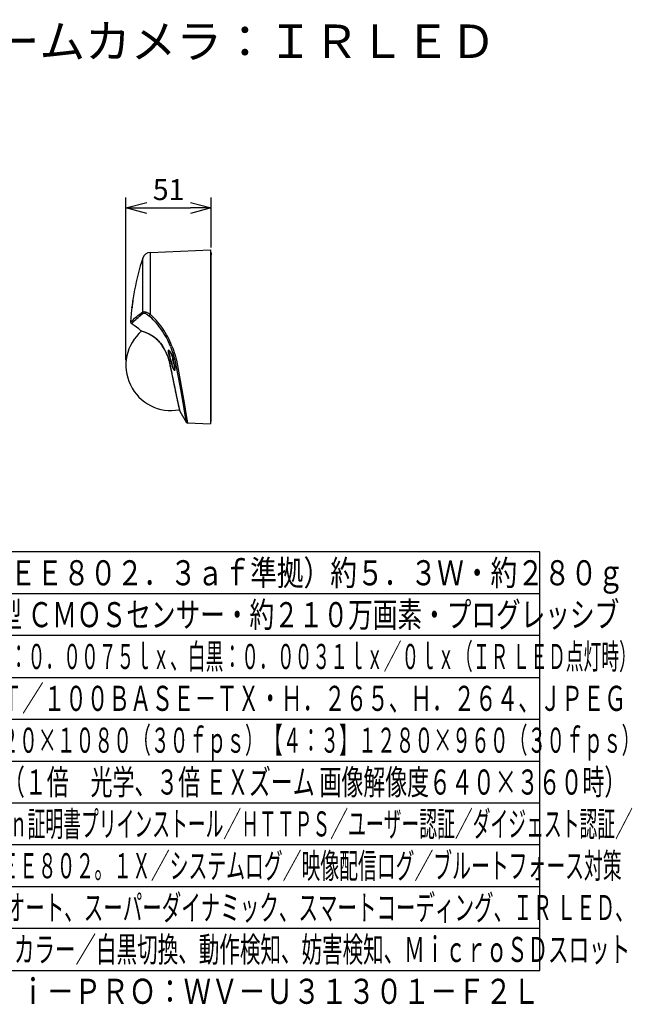
# Model space of a CAD drawing. Units: millimetres. Extents: x 989 to 1125, y 253 to 371.
# Drawn here: x 1052 to 1125, y 253 to 371 of the extents above; entities that cross this region are included whole.
import ezdxf
from ezdxf.enums import TextEntityAlignment as Align

# ---------------------------------------------------------------- set-up
doc = ezdxf.new("R2010")
doc.units = ezdxf.units.MM
for name, color, linetype in [('GAIKEI', 7, 'Continuous'), ('MOJI1', 2, 'Continuous'), ('SUNPO', 3, 'Continuous'), ('WAKU', 4, 'Continuous'), ('相当品', 220, 'Continuous')]:
    doc.layers.add(name, color=color, linetype=linetype)
doc.styles.get("Standard").update_dxf_attribs({"font": 'monotxt.shx', "bigfont": 'bigfont.shx'})
doc.dimstyles.get("Standard").update_dxf_attribs({"dimscale": 0, "dimtxt": 2.5, "dimasz": 2.5, "dimexe": 1.25, "dimexo": 0.625, "dimtad": 1, "dimdec": 8, "dimtxsty": 'Standard', "dimblk": 'OPEN30', "dimcen": 2.5, "dimadec": 8, "dimazin": 2, "dimtfac": 1, "dimtdec": 8, "dimtmove": 0, "dimatfit": 3, "dimldrblk": 'OPEN30', "dimfxl": 1, "dimfrac": 2, "dimarcsym": 0})

# ---------------------------------------------------------------- blocks, each defined once
blk = doc.blocks.new('_Open30')
at = {"color": 0, "linetype": 'ByBlock', "lineweight": -2}
for p, q in [((-1, 0.268), (0, 0)), ((0, 0), (-1, -0.268)), ((0, 0), (-1, 0))]:
    blk.add_line(p, q, dxfattribs=at)
blk = doc.blocks.new('*D2')
at = {"layer": 'Defpoints', "color": 0, "ltscale": 0.3, "transparency": 16777216}
for p in [(1074.74, 348.09), (1074.74, 342.75), (1064.54, 329.29)]:
    blk.add_point(p, dxfattribs=at)
at = {"layer": 'SUNPO', "color": 0, "lineweight": -2, "ltscale": 0.3, "transparency": 16777216}
for p, q in [((1064.54, 329.91), (1064.54, 349.34)), ((1074.74, 343.38), (1074.74, 349.34)), ((1067.04, 348.09), (1072.24, 348.09))]:
    blk.add_line(p, q, dxfattribs=at)
at = {"layer": 'SUNPO', "color": 0, "lineweight": -2, "ltscale": 0.3, "transparency": 16777216, "xscale": 2.5, "yscale": 2.5, "zscale": 2.5, "rotation": 180}
blk.add_blockref('_Open30', (1064.54, 348.09), dxfattribs=at)
at = {"layer": 'SUNPO', "color": 0, "lineweight": -2, "ltscale": 0.3, "transparency": 16777216, "xscale": 2.5, "yscale": 2.5, "zscale": 2.5}
blk.add_blockref('_Open30', (1074.74, 348.09), dxfattribs=at)
at = {"layer": 'SUNPO', "color": 0, "ltscale": 0.3, "transparency": 16777216, "insert": (1069.64, 349.96), "char_height": 2.5, "attachment_point": 5}
blk.add_mtext('51', dxfattribs=at)

msp = doc.modelspace()

# ---------------------------------------------------------------- linework, layer by layer
at = {"layer": 'GAIKEI', "color": 7, "ltscale": 0.162503}
msp.add_line((1074.63827812, 343.08876623), (1074.63827812, 322.28876623), dxfattribs=at)
at = {"layer": 'GAIKEI', "color": 1, "ltscale": 0.3}
msp.add_line((1074.73827812, 342.74873943), (1074.73827812, 342.47491743), dxfattribs=at)
at = {"layer": 'GAIKEI', "color": 7, "ltscale": 0.162503}
for points in [[(1067.4552237, 342.77514965, 0.3116490644), (1066.54920748, 342.0894577)], [(1066.54921496, 342.08945443, 0.0649105693), (1065.09127719, 334.47111753)], [(1065.09127417, 334.47111362, 0.253531266), (1065.17195628, 334.29845986)], [(1066.42696593, 333.39128799, 0.7669328541), (1070.92263371, 323.97924251)], [(1066.34285809, 333.42311615, 0.1275382776), (1066.35139014, 333.41782499)], [(1069.30799394, 330.87162799, 0.0129465765), (1069.12992859, 331.21343638)], [(1070.30745258, 326.83222607, 0.0043682727), (1070.79416671, 324.5462197)], [(1070.30772659, 326.83132839, 0.0043732819), (1070.79449569, 324.54498898)], [(1070.7943222, 324.54625561, 0.001838209), (1070.94216236, 323.89444874)], [(1070.79463652, 324.54503407, 0.0018380301), (1070.9424903, 323.89316897)], [(1070.81454756, 324.47959055, 0.0017657863), (1070.96462104, 323.81955803)], [(1071.7335019, 322.50715288, 0.2546034335), (1071.89734583, 322.40843898)]]:
    msp.add_lwpolyline(points, format="xyb", dxfattribs=at)
for points in [[(1067.45522752, 342.77514923), (1074.63827812, 343.08876623)], [(1066.33673392, 333.42955603), (1066.06250892, 333.63758823), (1065.51788012, 334.04248943), (1065.17195112, 334.29846463)], [(1066.34286172, 333.42311683), (1066.33672172, 333.42954383)], [(1066.35135792, 333.41783123), (1066.42702312, 333.39126863)], [(1066.35135792, 333.41783123), (1066.65589892, 333.31178863), (1066.94319132, 333.20331083), (1067.11736132, 333.12948283), (1067.30782752, 333.03943763), (1067.51060472, 332.93066683), (1067.61523732, 332.86853303), (1067.72130412, 332.80090603), (1067.82825612, 332.72759063), (1067.93553752, 332.64845863), (1068.04266652, 332.56340003), (1068.14914832, 332.47237823), (1068.25452552, 332.37537503), (1068.35838912, 332.27242703), (1068.46044592, 332.16364423), (1068.56059252, 332.04925203), (1068.65876752, 331.92953163)], [(1068.65876752, 331.92953163), (1068.81253332, 331.72372723), (1068.94889212, 331.51923503), (1069.07634572, 331.30806563)], [(1069.08067912, 331.30053383), (1069.07634572, 331.30806563)], [(1069.12991012, 331.21342443), (1069.08067912, 331.30053383)], [(1069.30800452, 330.87163363), (1069.30815712, 330.87132843)], [(1069.30817552, 330.87133463), (1069.42985512, 330.60645423), (1069.53969412, 330.33144203), (1069.58957812, 330.19039583), (1069.63581832, 330.04714643), (1069.67830492, 329.90187663), (1069.71708052, 329.75478183), (1069.78478072, 329.45604523), (1069.84482092, 329.15362223), (1070.16667772, 327.52499663), (1070.30726612, 326.83218663)], [(1070.28711232, 326.96001263), (1070.57605872, 325.57206403), (1070.81454152, 324.47958043)], [(1070.92261632, 323.97930583), (1070.94215992, 323.89444243)], [(1070.94250172, 323.89316083), (1070.96465132, 323.81956463)], [(1070.96465132, 323.81956463), (1071.73350512, 322.50715003)], [(1071.89734792, 322.40843783), (1074.63827812, 322.28876623)]]:
    msp.add_lwpolyline(points, dxfattribs=at)
at = {"layer": 'GAIKEI', "color": 1, "ltscale": 0.3}
for points in [[(1067.45522752, 335.36156283), (1067.45522752, 342.77514923)], [(1074.73827812, 342.74873943), (1074.73807052, 342.74930703), (1074.73769812, 342.74966703), (1074.73640432, 342.75034463), (1074.73314492, 342.75124783), (1074.69927052, 342.75345123), (1074.64002372, 342.75200483)], [(1074.64002372, 342.68582443), (1074.70501392, 342.69281283), (1074.72818272, 342.69820843), (1074.73505532, 342.70105263), (1074.73710612, 342.70246863), (1074.73814992, 342.70385403), (1074.73827812, 342.70452543)], [(1074.64002372, 342.68582443), (1074.64002372, 342.49458903)], [(1074.73827812, 342.47491123), (1074.73680712, 342.47917763), (1074.73423132, 342.48183883), (1074.72557052, 342.48655063), (1074.70247472, 342.49223303), (1074.67261032, 342.49486363), (1074.64002372, 342.49459503)], [(1074.73827812, 322.58876623), (1074.73827812, 342.47491123)], [(1066.54920952, 335.66814863), (1066.54920952, 342.08945583)], [(1065.36097692, 337.02876863), (1065.36070852, 337.02840243), (1065.35985392, 337.02547883), (1065.35408012, 336.99425943), (1065.33811332, 336.88876623)], [(1065.34424112, 336.88876623), (1065.33811332, 336.88876623)], [(1065.34424112, 336.88876623), (1065.35603932, 336.97701703), (1065.36105632, 337.02332443), (1065.36118452, 337.02815223), (1065.36111132, 337.02857943), (1065.36097692, 337.02876863)], [(1065.37614432, 337.02876863), (1065.37578412, 337.02851223), (1065.37550332, 337.02806063), (1065.37484412, 337.02646163), (1065.36966832, 337.00455603), (1065.35090612, 336.88876623)], [(1065.36175832, 336.88876623), (1065.35090612, 336.88876623)], [(1065.36175832, 336.88876623), (1065.37547892, 337.00120523), (1065.37684612, 337.02564363), (1065.37665092, 337.02779203), (1065.37647992, 337.02841463), (1065.37634572, 337.02865883), (1065.37614432, 337.02876863)], [(1065.24555952, 336.14876383), (1065.24543132, 336.14894083), (1065.24535812, 336.14931303), (1065.24534592, 336.15350003), (1065.24872732, 336.19349643), (1065.25942672, 336.28876623)], [(1065.26554252, 336.28876623), (1065.24782392, 336.15829743), (1065.24603552, 336.14972823), (1065.24579152, 336.14905683), (1065.24555952, 336.14876383)], [(1065.26554252, 336.28876623), (1065.25942672, 336.28876623)], [(1065.26065972, 336.14876383), (1065.26042152, 336.14894683), (1065.26025672, 336.14932523), (1065.26006152, 336.15027143), (1065.25985392, 336.15346963), (1065.26179492, 336.18960843), (1065.27218912, 336.28876623)], [(1065.28301072, 336.28876623), (1065.26395552, 336.15907883), (1065.26142872, 336.14975263), (1065.26105632, 336.14905683), (1065.26088552, 336.14886763), (1065.26065972, 336.14876383)], [(1065.28301072, 336.28876623), (1065.27218912, 336.28876623)], [(1065.44237352, 334.77395903), (1065.58211352, 334.90456823), (1065.67327552, 334.98709383), (1065.83921792, 335.13200363), (1065.99989312, 335.26558503), (1066.18160072, 335.40830363), (1066.38238812, 335.55516023), (1066.54920952, 335.66814863)], [(1065.53605632, 334.59425943), (1065.70599652, 334.75906043), (1065.82163992, 334.86683623), (1065.98269952, 335.01126383), (1066.17159712, 335.17184723), (1066.30758952, 335.28122843), (1066.45324392, 335.39228183), (1066.61569512, 335.50841963)], [(1066.54920952, 335.66814863), (1066.57470372, 335.68258943), (1066.60432412, 335.69288603), (1066.63744792, 335.69919103), (1066.67345252, 335.70172403), (1066.75194372, 335.69657883), (1066.80598432, 335.68686203), (1066.86186192, 335.67275063), (1066.93294972, 335.64984403), (1067.00525792, 335.62167023), (1067.13717932, 335.55948163), (1067.21759932, 335.51549963), (1067.29758592, 335.46756263), (1067.45522752, 335.36156283)], [(1066.61568892, 335.50841963), (1066.64057912, 335.52082803), (1066.67032152, 335.52756623), (1066.69863572, 335.52904943), (1066.72932412, 335.52691923), (1066.77416052, 335.51869783), (1066.82154212, 335.50498323), (1066.87154832, 335.48610503), (1066.92289112, 335.46282623), (1067.02778612, 335.40500763), (1067.13362712, 335.33479283), (1067.23196692, 335.26009803), (1067.32879312, 335.17820723)], [(1069.40553272, 332.94434483), (1069.24490032, 333.21630523), (1069.07503332, 333.48313883), (1068.89665812, 333.74384443), (1068.71064132, 333.99745763), (1068.51788612, 334.24313023), (1068.31792272, 334.48178983), (1068.13452432, 334.68775923), (1067.94583412, 334.88809483), (1067.75260912, 335.08224163), (1067.60502612, 335.22365383), (1067.45522752, 335.36156283)], [(1065.09126872, 334.47111483), (1065.12580852, 334.49186683), (1065.16996132, 334.52321443), (1065.21357712, 334.55865143), (1065.35405572, 334.68883343)], [(1065.17195112, 334.29846463), (1065.20985392, 334.31679963), (1065.23208912, 334.32933623), (1065.26930212, 334.35356123), (1065.29710992, 334.37394083), (1065.36001872, 334.42579623), (1065.44875172, 334.50816923)], [(1065.35405572, 334.68883343), (1065.44237352, 334.77395903)], [(1069.24454632, 332.84318523), (1069.08711232, 333.10537383), (1068.92060832, 333.36265543), (1068.74576712, 333.61403483), (1068.56335132, 333.85872463), (1068.37376392, 334.09645063), (1068.17736492, 334.32704143), (1067.99695732, 334.52635163), (1067.81138592, 334.72015043), (1067.62135912, 334.90794343), (1067.47618692, 335.04475983), (1067.32879312, 335.17821323)], [(1066.33673992, 333.42954983), (1066.64905072, 333.32080963), (1066.83973072, 333.25055823), (1066.94717092, 333.20823643), (1067.12026652, 333.13470743), (1067.28186932, 333.05890783), (1067.44949632, 332.97160923), (1067.61277152, 332.87677883), (1067.77787772, 332.76969283), (1067.94311192, 332.64978923)], [(1066.34286172, 333.42311683), (1066.59469292, 333.33594643), (1066.83622732, 333.24805583), (1066.98169852, 333.19034103), (1067.09783612, 333.14087203), (1067.21996752, 333.08503083), (1067.34688392, 333.02228683), (1067.47739552, 332.95213303), (1067.61034232, 332.87411783), (1067.74458292, 332.78790563), (1067.88487832, 332.68897383), (1068.02417272, 332.58087443), (1068.16158732, 332.46355263), (1068.31135552, 332.32215243), (1068.45664952, 332.16991863), (1068.55831592, 332.05398223), (1068.65746752, 331.93317543)], [(1068.65746752, 331.93317543), (1068.66266772, 331.93505523)], [(1068.65749192, 331.93317543), (1068.75185232, 331.80994543), (1068.84045092, 331.68558023), (1068.92224412, 331.56285683), (1069.00041792, 331.43819243), (1069.07596112, 331.31064743)], [(1069.31827672, 330.88074623), (1069.19178152, 331.12669343), (1069.04454032, 331.38413983), (1068.88791792, 331.62873823), (1068.78119192, 331.78009323), (1068.66269212, 331.93505523)], [(1069.86961952, 331.52209143), (1069.74448532, 331.82160923), (1069.62319012, 332.09604763), (1069.52912892, 332.29817183), (1069.37921432, 332.59839143)], [(1070.04209892, 331.57716963), (1069.91550572, 331.88548263), (1069.79259312, 332.16836223), (1069.69703652, 332.37711463), (1069.62283612, 332.53183883), (1069.54389932, 332.68876623)], [(1069.08030072, 331.30310343), (1069.07596112, 331.31064743)], [(1069.12960492, 331.21587203), (1069.08027632, 331.30314603)], [(1069.30795572, 330.87360503), (1069.30810832, 330.87328763)], [(1069.30812672, 330.87329983), (1069.31828892, 330.88075223)], [(1069.30812672, 330.87329983), (1069.39446092, 330.68901643), (1069.47496632, 330.50040563), (1069.57333052, 330.23967563), (1069.65886512, 329.97225623), (1069.73123452, 329.69904463), (1069.76319252, 329.55952423), (1069.82075492, 329.27849403), (1069.98605032, 328.43397803), (1070.30754692, 326.83132003)], [(1069.30817552, 330.87133463), (1069.30812672, 330.87329983)], [(1069.82682172, 329.29250163), (1069.76692192, 329.58787503), (1069.73319372, 329.73440223), (1069.67606492, 329.95203523), (1069.62760292, 330.11312543), (1069.57430092, 330.27206703), (1069.48602592, 330.50512363), (1069.38814372, 330.73273603), (1069.31827672, 330.88074623)], [(1069.61247852, 330.99946563), (1069.61116612, 331.04064603), (1069.61515792, 331.07231123), (1069.62171912, 331.08868083), (1069.63138112, 331.09867223)], [(1069.79259932, 330.29722563), (1069.71938772, 330.54387483), (1069.68577552, 330.66220383), (1069.64244072, 330.83016643), (1069.61867352, 330.94893463), (1069.61247852, 330.99946563)], [(1069.61253952, 330.99949003), (1069.61955852, 330.94365523), (1069.63178992, 330.87820103), (1069.65491012, 330.77857943), (1069.71764212, 330.54994183), (1069.79250772, 330.29762243)], [(1069.66137992, 331.09004803), (1069.64399712, 331.08428023), (1069.63267492, 331.06557283), (1069.62815832, 331.04220863), (1069.62740152, 331.01152623), (1069.63335852, 330.95016143), (1069.64715252, 330.87447783), (1069.66973552, 330.77821323), (1069.69839772, 330.67122463)], [(1069.63138112, 331.09867223), (1069.64770192, 331.10191923), (1069.66817312, 331.09497963), (1069.70069252, 331.07115763), (1069.73747232, 331.03299843), (1069.77682792, 330.98317543), (1069.84435712, 330.88124063), (1069.91224652, 330.76076323), (1069.97812792, 330.62692543), (1070.06708672, 330.41614043), (1070.14523612, 330.19271523), (1070.20986612, 329.96376623)], [(1070.20934732, 329.96452923), (1070.16170332, 330.13839383), (1070.10538012, 330.31123943), (1070.04234292, 330.47790203), (1069.95303632, 330.67946443), (1069.90484292, 330.77441083), (1069.85650932, 330.86073883), (1069.81251512, 330.93150923), (1069.77018712, 330.99201323), (1069.73125292, 331.03998703), (1069.69598072, 331.07521023), (1069.66554852, 331.09623703), (1069.64659712, 331.10196203), (1069.63143592, 331.09869663)], [(1069.80845632, 330.28540923), (1069.71814252, 330.59746383), (1069.67187792, 330.77967803), (1069.65016772, 330.89306303), (1069.64367972, 330.96439483), (1069.64696952, 331.00814483), (1069.65552652, 331.03252243), (1069.66987592, 331.04890423), (1069.69182412, 331.05653363), (1069.69550452, 331.05661283)], [(1069.80883472, 330.28500643), (1069.73341972, 330.54360623), (1069.70060712, 330.66420563), (1069.66284472, 330.82463663), (1069.65029592, 330.89855623), (1069.64546192, 330.95823043), (1069.64703052, 330.98837563), (1069.65259692, 331.01046423), (1069.66219152, 331.02404463), (1069.66999192, 331.02804843), (1069.67919592, 331.02878703), (1069.70149212, 331.02062043), (1069.72522252, 331.00296903), (1069.75196212, 330.97624183), (1069.78846112, 330.93156403), (1069.82749312, 330.87571083), (1069.89890432, 330.75578283), (1069.97096852, 330.61316203), (1070.04037772, 330.45360383), (1070.10446452, 330.28224763), (1070.17206712, 330.06504183)], [(1069.66137992, 331.09004803), (1069.66971732, 331.08807663), (1069.68827812, 331.07751743), (1069.72302532, 331.04635283), (1069.77187792, 330.98783243), (1069.83993212, 330.88681303), (1069.91906412, 330.74606003), (1070.00494072, 330.56549963), (1070.08602592, 330.36373563), (1070.16311332, 330.13229643), (1070.20877372, 329.96515183)], [(1069.71314992, 331.05630783), (1069.69550452, 331.05661283)], [(1069.86961952, 331.52209143), (1069.95740652, 331.29884323), (1070.04011512, 331.07514323), (1070.15721112, 330.73028243), (1070.26150192, 330.38415803), (1070.35229172, 330.03662383), (1070.41173992, 329.77535683), (1070.46507852, 329.51381503), (1070.50805352, 329.28876623)], [(1070.04209892, 331.57716963), (1070.13130172, 331.34641403), (1070.21536552, 331.11511503), (1070.31853932, 330.80838903), (1070.41220372, 330.50066203), (1070.49590132, 330.19160443), (1070.56457192, 329.90350003), (1070.60577672, 329.71134923), (1070.69079272, 329.26944243)], [(1069.80883472, 330.28500643), (1069.80845632, 330.28540923)], [(1070.04983192, 329.28876623), (1070.00404332, 329.45902383), (1069.97552772, 329.57429483), (1069.92173132, 329.80533723)], [(1069.92173752, 329.80565463), (1069.98667892, 329.52854903), (1070.05793132, 329.26169723)], [(1069.93562292, 329.80008823), (1069.93525072, 329.80055203)], [(1069.93921192, 329.78414583), (1069.93562292, 329.80008823)], [(1070.03448172, 329.39317303), (1070.03443892, 329.39218423)], [(1070.13752732, 329.99930703), (1070.12471612, 330.06327183), (1070.12344652, 330.08674603), (1070.12477092, 330.09448523), (1070.12599772, 330.09682903), (1070.12715132, 330.09786043), (1070.12850632, 330.09825723), (1070.12980032, 330.09809843), (1070.13274212, 330.09644443)], [(1070.17206712, 330.06504183), (1070.13274212, 330.09644443)], [(1070.17851852, 330.05495883), (1070.13919352, 330.08642243)], [(1070.15652152, 330.00123563), (1070.14345372, 330.05612463), (1070.14247732, 330.07533243), (1070.14363072, 330.08053863), (1070.14458912, 330.08226603)], [(1070.19964272, 330.00123563), (1070.15652152, 330.00123563)], [(1070.20877372, 329.96515183), (1070.20933512, 329.96456583)], [(1070.28797292, 329.42780423), (1070.28194252, 329.43512243), (1070.26862472, 329.46226483), (1070.25184612, 329.51164823), (1070.23798512, 329.56672643)], [(1070.30716232, 329.45207183), (1070.29948412, 329.46038483), (1070.28232712, 329.49281903), (1070.25715612, 329.56791663)], [(1070.30027752, 329.56791663), (1070.25715612, 329.56791663)], [(1070.28797292, 329.42780423), (1070.32487472, 329.39727463)], [(1070.30716232, 329.45207183), (1070.32853692, 329.43439003)], [(1070.32492352, 329.45207183), (1070.30716232, 329.45207183)], [(1070.32033972, 329.47397123), (1070.32082192, 329.47342803)], [(1069.82754192, 329.28876623), (1069.82682792, 329.29250163)], [(1069.82976972, 329.27715743), (1069.82754192, 329.28876623)], [(1069.86867972, 329.07514323), (1069.82976972, 329.27715743)], [(1070.35635052, 329.28876623), (1070.38302892, 329.11128823), (1070.39911172, 328.94395423), (1070.40158372, 328.86949143), (1070.39930712, 328.80162023), (1070.39087812, 328.74482703), (1070.37978192, 328.71304303), (1070.36426072, 328.69327063), (1070.35176672, 328.68780803), (1070.33767992, 328.68860443), (1070.31986372, 328.69708843), (1070.30099172, 328.71287503), (1070.27588172, 328.74225143), (1070.25095512, 328.77906163), (1070.22074272, 328.83235143), (1070.19212932, 328.89065223), (1070.13595872, 329.02584503), (1070.08692312, 329.16665323), (1070.04983812, 329.28876623)], [(1070.05793132, 329.26169723), (1070.11515792, 329.08361483), (1070.15199272, 328.98520783), (1070.18987112, 328.89648103), (1070.21977832, 328.83533003), (1070.24925212, 328.78315703), (1070.28147872, 328.73650183), (1070.31145312, 328.70512983), (1070.32574132, 328.69542523), (1070.33905932, 328.69036543), (1070.35127852, 328.69006023), (1070.36230152, 328.69455543), (1070.37203652, 328.70385103), (1070.38041672, 328.71788303), (1070.38883352, 328.74162263), (1070.39504072, 328.77215243), (1070.40003332, 328.82661423), (1070.40057652, 328.89259323), (1070.38961472, 329.04994783), (1070.35986612, 329.26562783)], [(1070.06142252, 329.29707303), (1070.06385792, 329.28876623)], [(1070.06142252, 329.29707303), (1070.06149572, 329.29567543)], [(1070.06149572, 329.29567543), (1070.06394332, 329.28733183)], [(1070.06385792, 329.28876623), (1070.06394332, 329.28733183)], [(1070.06385792, 329.28876623), (1070.10019212, 329.17251863), (1070.13948052, 329.06199623), (1070.17728552, 328.96939363), (1070.21656172, 328.88744183), (1070.24719532, 328.83437783), (1070.27737112, 328.79297163), (1070.30589892, 328.76642743), (1070.32538132, 328.75808383), (1070.34255652, 328.76070843), (1070.35624072, 328.77372103), (1070.36701952, 328.79681063), (1070.37660192, 328.84203163), (1070.38080132, 328.90140043), (1070.38000772, 328.97194503), (1070.36754432, 329.12256743), (1070.34402152, 329.28876623)], [(1070.06394332, 329.28733183), (1070.12368452, 329.10334763), (1070.18100872, 328.95939003), (1070.22801812, 328.86426663), (1070.26708052, 328.80254183), (1070.29656652, 328.76845983), (1070.32323892, 328.74904463), (1070.34441212, 328.74263583), (1070.35017372, 328.74239783)], [(1070.26314372, 328.80797403), (1070.30014332, 328.75539223), (1070.33412772, 328.72267743), (1070.34954512, 328.71449863), (1070.36368692, 328.71205123)], [(1070.35017372, 328.74239783), (1070.36253332, 328.74576703), (1070.37333052, 328.75546543), (1070.38502492, 328.77807283), (1070.39344772, 328.81109903), (1070.39997852, 328.87895783)], [(1070.38633712, 328.74302643), (1070.35017372, 328.74239783)], [(1070.35927412, 329.26697663), (1070.35986612, 329.26562783)], [(1070.36368692, 328.71205123), (1070.37118212, 328.71527083), (1070.37929372, 328.72603423), (1070.38862592, 328.75080243), (1070.39698772, 328.80029583), (1070.39997852, 328.88212563), (1070.39322792, 329.00765663), (1070.37035192, 329.19643843), (1070.35927412, 329.26697663)], [(1070.50805952, 329.28876623), (1070.96855152, 326.82388583), (1071.32872612, 324.84113143), (1071.58995652, 323.35419283), (1071.73350512, 322.50715003)], [(1070.69078052, 329.26951583), (1071.14372232, 326.78883643), (1071.49731132, 324.79221463), (1071.75382972, 323.28751503), (1071.89734792, 322.40843783)], [(1074.63827812, 322.59400603), (1074.73827812, 322.58876623)]]:
    msp.add_lwpolyline(points, dxfattribs=at)
for points in [[(1065.33810781, 336.88876633, 0.0050436691), (1065.25942457, 336.28876617)], [(1065.34423977, 336.88876733, 0.0050446814), (1065.26554069, 336.28877007)], [(1065.35090659, 336.88877039, 0.005045877), (1065.27218887, 336.2887653)], [(1065.36175588, 336.88876552, 0.005047666), (1065.28301029, 336.28876646)], [(1066.54911465, 335.66815282, 0.2127965676), (1066.61572789, 335.50845938)], [(1065.44875975, 334.50815737, 0.003557668), (1065.53604335, 334.59427371)], [(1069.54389292, 332.688763, 0.0100316076), (1069.40553497, 332.94434483)], [(1068.47483488, 332.15642364, 0.0460441544), (1067.94315392, 332.6498501)], [(1068.66269355, 331.93505165, 0.0147822526), (1068.4748965, 332.15647398)], [(1068.65747432, 331.9331765, 0.1563539989), (1068.65876418, 331.9295288)], [(1069.37920869, 332.59838469, 0.0101317648), (1069.24454952, 332.84318465)], [(1069.07596854, 331.31064087, 0.1730457187), (1069.07634563, 331.30805865)], [(1069.08030317, 331.30310201, 0.1733025204), (1069.08067313, 331.30053149)], [(1069.12960919, 331.2158699, 0.1761298734), (1069.12990501, 331.21342444)], [(1069.30794892, 330.87359269, 0.0129515689), (1069.12961617, 331.21587661)], [(1069.72321166, 331.04599358, 0.1356926362), (1069.69551462, 331.05671776)], [(1069.79248486, 330.2974559, 0.1236951082), (1069.8044273, 330.29886229)], [(1069.83187618, 330.16160498, 0.0044058024), (1069.79249101, 330.29764878)], [(1069.92170719, 329.80533182, 0.0176301666), (1069.79260832, 330.29723045)], [(1069.93521723, 329.80054167, 0.0171009105), (1069.8084756, 330.28541405)], [(1069.93560263, 329.80008544, 0.0170705503), (1069.80884719, 330.28501156)], [(1069.83185281, 330.16143821, 0.1251048755), (1069.84393773, 330.16263064)], [(1069.92169408, 329.80564574, 0.0122973589), (1069.83190537, 330.16159234)], [(1069.92170354, 329.8054965, 0.1239434751), (1069.9339817, 329.80609039)], [(1069.93539842, 329.80058491, 0.010252061), (1070.03429633, 329.39214875)], [(1069.93932714, 329.78416747, 0.0101055953), (1070.03437567, 329.39314025)], [(1070.03444159, 329.39218292, 0.0051185325), (1070.06148747, 329.29567269)], [(1070.03448137, 329.39317402, 0.0051091162), (1070.06142168, 329.29706585)], [(1070.13274241, 330.09644474, 0.1630367856), (1070.13918804, 330.08641853)], [(1070.23793239, 329.56671337, 0.0099328863), (1070.13757107, 329.99931623)], [(1070.25710495, 329.56790981, 0.0099436255), (1070.15655993, 330.00124637)], [(1070.17207339, 330.06499323, 0.0570205325), (1070.18205044, 330.06669482)], [(1070.17851834, 330.05496271, 0.1100679074), (1070.18626643, 330.05115368)], [(1070.32019511, 329.47393004, 0.0091465657), (1070.20882829, 329.96516653)], [(1070.32073208, 329.47339645, 0.0090869141), (1070.20939068, 329.96457832)], [(1070.32121861, 329.47271057, 0.0093882971), (1070.20993109, 329.96378363)], [(1070.30716086, 329.45208614, 0.4558140171), (1070.28794919, 329.42779866)], [(1070.35928026, 329.26697829, 0.0111665658), (1070.32034251, 329.47397521)], [(1070.35987461, 329.2656299, 0.0111572838), (1070.32082201, 329.47343081)], [(1070.35634633, 329.28876496, 0.009600173), (1070.32131004, 329.47273003)], [(1070.33202884, 329.41694099, 0.2760351374), (1070.32486216, 329.39726661)], [(1070.32480964, 329.39714017, 0.1661407311), (1070.33622301, 329.39551471)], [(1070.34402333, 329.28876752, 0.0062881551), (1070.32487502, 329.39727284)], [(1069.86876922, 329.07513235, 0.0025295067), (1070.28705573, 326.9599903)], [(1070.34391601, 329.28863937, 0.2081908345), (1070.3562632, 329.28504883)]]:
    msp.add_lwpolyline(points, format="xyb", dxfattribs=at)
for centre, major_axis, ratio, start_param, end_param in [((1067.46394952, 335.30861483), (-0.13249512, -0.14981689), 0.211109, 4.5421543206, 5.9237670378), ((1070.15652152, 330.00470863), (0.01937866, 0.00493774), 0.168426, 3.3042814687, 4.6694968716), ((1070.19102452, 330.07057163), (-0.0125, -0.01561279), 0.962444, 5.6533575715, 6.2831853072), ((1070.25715612, 329.57139563), (0.01956177, 0.0041748), 0.169931, 3.3074501857, 4.6761157979), ((1070.07530192, 329.26574383), (0.01726685, 0.00508423), 0.387695, 1.8389673156, 2.9946291031)]:
    msp.add_ellipse(centre, major_axis=major_axis, ratio=ratio, start_param=start_param, end_param=end_param, dxfattribs=at)
at = {"layer": 'WAKU'}
for points in [[(1114, 307), (989, 307)], [(1114, 257), (1114, 307)], [(989, 257), (1114, 257)]]:
    msp.add_lwpolyline(points, dxfattribs=at)
at = {"layer": 'WAKU', "color": 1}
for points in [[(1114, 302), (989, 302)], [(1114, 297), (989, 297)], [(989, 292), (1114, 292)], [(989, 287), (1114, 287)], [(989, 282), (1114, 282)], [(989, 277), (1114, 277)], [(1114, 272), (989, 272)], [(1114, 267), (989, 267)], [(1114, 262), (989, 262)]]:
    msp.add_lwpolyline(points, dxfattribs=at)

# ---------------------------------------------------------------- texts
at = {"layer": 'MOJI1'}
msp.add_text('屋内２ＭＰドームカメラ：ＩＲＬＥＤ', height=4, dxfattribs=at).set_placement((1016, 366))
for s, width, p in [('ＰｏＥ（ＩＥＥＥ８０２．３ａｆ準拠）約５．３Ｗ・約２８０ｇ', 0.78, (1031.5, 303)), ('約１／２．８型 ＣＭＯＳセンサー・約２１０万画素・プログレッシブ', 0.72, (1031.5, 298)), ('（Ｆ２．１）カラー：０．００７５ｌｘ、白黒：０．００３１ｌｘ／０ｌｘ（ＩＲ ＬＥＤ点灯時）', 0.52, (1031.5, 293)), ('１０ＢＡＳＥ－Ｔ／１００ＢＡＳＥ－ＴＸ・Ｈ．２６５、Ｈ．２６４、ＪＰＥＧ', 0.63, (1031.5, 288)), ('【１６：９】１９２０×１０８０（３０ｆｐｓ）【４：３】１２８０×９６０（３０ｆｐｓ）', 0.55, (1031.5, 283)), ('ｆ＝２．４ｍｍ（１倍\u3000光学、３倍 ＥＸズーム 画像解像度６４０×３６０時）', 0.64, (1031.5, 278)), ('ＧｌｏｂａｌＳｉｇｎ証明書プリインストール／ＨＴＴＰＳ／ユーザー認証／ダイジェスト認証／', 0.52, (1031.5, 273)), ('ホスト認証／ＩＥＥＥ８０２。１Ｘ／システムログ／映像配信ログ／ブルートフォース対策', 0.55, (1031.5, 268)), ('インテリジェントオート、スーパーダイナミック、スマートコーディング、ＩＲ ＬＥＤ、', 0.57, (1031.5, 263)), ('逆光／強光補正、カラー／白黒切換、動作検知、妨害検知、ＭｉｃｒｏＳＤスロット', 0.6, (1031.5, 258))]:
    msp.add_text(s, height=3, dxfattribs=dict(at, width=width)).set_placement(p)
at = {"layer": '相当品', "color": 6, "width": 0.8}
msp.add_text('ｉ－ＰＲＯ：ＷＶ－Ｕ３１３０１－Ｆ２Ｌ', height=3, dxfattribs=at).set_placement((1114, 253), align=Align.RIGHT)

# ---------------------------------------------------------------- dimensions: what is measured, and where the dimension line sits
at = {"layer": 'SUNPO', "color": 3, "ltscale": 0.3}
dim = msp.add_linear_dim(base=(1074.73640432, 348.08876623), p1=(1064.5382783, 329.28876623), p2=(1074.73640432, 342.75034463), text='51', dimstyle='Standard', override={"dimscale": 1}, dxfattribs=at)
dim.commit()
dim.dimension.update_dxf_attribs({"geometry": '*D2', "text_midpoint": (1069.63734131, 348.08876623), "dimtype": 128})

doc.saveas('drawing.dxf')
